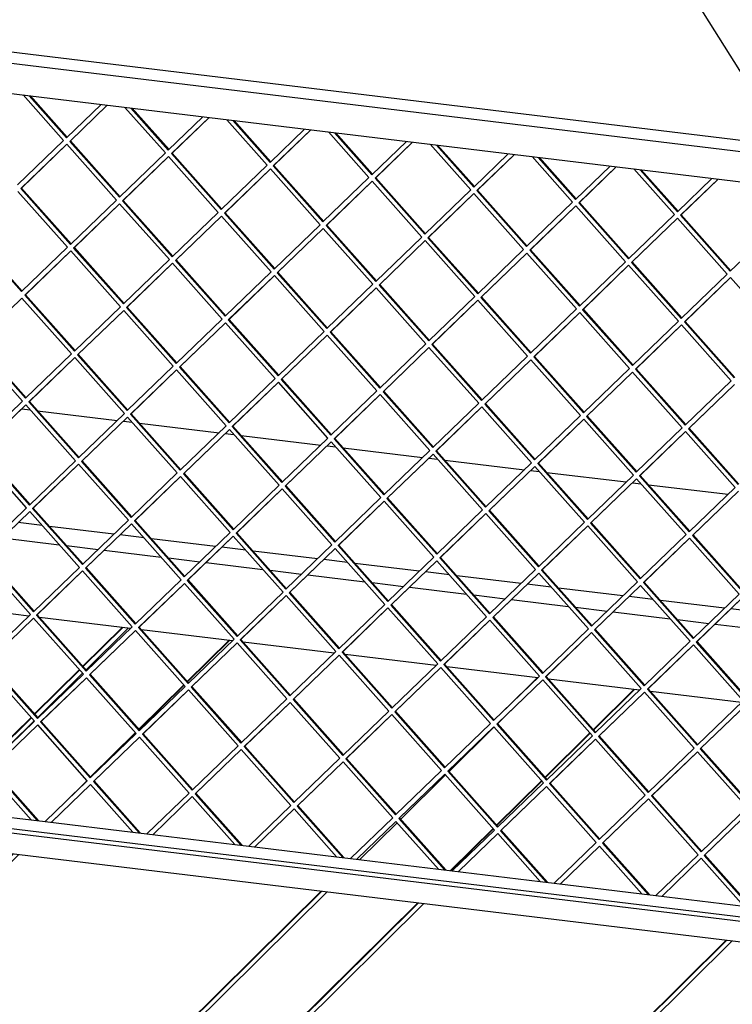
# Model space of a CAD drawing. Units: millimetres. Extents: x 0 to 287, y 17 to 217.
# Drawn here: x 195 to 206, y 42 to 58 of the extents above; entities that cross this region are included whole.
import ezdxf

# ---------------------------------------------------------------- set-up
doc = ezdxf.new("R2010")
doc.units = ezdxf.units.MM

# ---------------------------------------------------------------- blocks, each defined once
blk = doc.blocks.new('toestel_1050-75_T__94', base_point=(7377.22, 1387.2))
at = {"color": 7, "linetype": 'Continuous'}
for p, q in [((8083.95, 2532.13), (8270.34, 2234.85)), ((7790.82, 2070.18), (7796.18, 2069.53)), ((7800.8, 2068.97), (7850.7, 2062.93)), ((7854.62, 2062.45), (7859.98, 2061.8)), ((7864.6, 2061.24), (7914.5, 2055.2)), ((7918.42, 2054.73), (7923.78, 2054.08)), ((7928.4, 2053.52), (7978.3, 2047.48)), ((7982.23, 2047), (7987.59, 2046.35)), ((7992.2, 2045.79), (8042.1, 2039.75)), ((8046.03, 2039.27), (8051.39, 2038.63)), ((8056, 2038.07), (8105.9, 2032.02)), ((8109.83, 2031.55), (8115.19, 2030.9)), ((8119.8, 2030.34), (8169.7, 2024.3)), ((8173.63, 2023.82), (8178.99, 2023.17)), ((8183.61, 2022.61), (8233.5, 2016.57)), ((7803.65, 1997.05), (7788.68, 1998.86)), ((7848.56, 1991.61), (7808.27, 1996.49)), ((7778.77, 1989.31), (7814.37, 1984.99)), ((7867.46, 1989.33), (7852.48, 1991.14)), ((7912.36, 1983.89), (7872.07, 1988.77)), ((7818.98, 1984.44), (7838.64, 1982.05)), ((7842.57, 1981.58), (7878.17, 1977.27)), ((7931.26, 1981.6), (7916.29, 1983.41)), ((7976.16, 1976.16), (7935.87, 1981.04)), ((7882.78, 1976.71), (7902.45, 1974.33)), ((7995.06, 1973.87), (7980.09, 1975.69)), ((7906.37, 1973.85), (7941.97, 1969.54)), ((7946.59, 1968.98), (7966.25, 1966.6)), ((8039.96, 1968.44), (7999.67, 1973.31)), ((7970.17, 1966.13), (8005.77, 1961.82)), ((8058.86, 1966.15), (8043.89, 1967.96)), ((8103.76, 1960.71), (8063.47, 1965.59)), ((8010.39, 1961.26), (8030.05, 1958.88)), ((8033.98, 1958.4), (8069.57, 1954.09)), ((8122.66, 1958.42), (8107.69, 1960.23)), ((8167.56, 1952.98), (8127.28, 1957.86)), ((8074.19, 1953.53), (8093.85, 1951.15)), ((8097.78, 1950.68), (8133.37, 1946.37)), ((8186.46, 1950.7), (8171.49, 1952.51)), ((8231.36, 1945.26), (8191.08, 1950.14)), ((7795.28, 1940.24), (7738.25, 1947.15)), ((8137.99, 1945.81), (8157.65, 1943.43)), ((8250.26, 1942.97), (8235.29, 1944.78)), ((7859.08, 1932.51), (7802.05, 1939.42)), ((8161.58, 1942.95), (8197.18, 1938.64)), ((8201.79, 1938.08), (8221.45, 1935.7)), ((7922.89, 1924.79), (7865.85, 1931.7)), ((8225.38, 1935.22), (8260.98, 1930.91)), ((7986.69, 1917.06), (7929.65, 1923.97)), ((8050.49, 1909.34), (7993.45, 1916.24)), ((8114.29, 1901.61), (8057.25, 1908.52)), ((8178.09, 1893.89), (8121.06, 1900.79)), ((8241.89, 1886.16), (8184.86, 1893.07))]:
    blk.add_line(p, q, dxfattribs=at)
blk = doc.blocks.new('Glas_Universal_1050-75_Tunnel_Back_1__95', base_point=(7660.09, 1575.47))
at = {"color": 7, "linetype": 'Continuous'}
for p, q in [((7660.38, 1948.65), (7660.09, 1956.61)), ((7662.01, 1904.8), (7660.54, 1944.54)), ((7853.68, 1933.17), (7829.15, 1908.93)), ((7854.11, 1933.12), (7829.37, 1908.67)), ((7831.14, 1906.69), (7857.47, 1932.71)), ((7920.62, 1925.06), (7894.6, 1899.35)), ((7921.05, 1925.01), (7894.82, 1899.1)), ((7826.96, 1906.76), (7798.83, 1878.97)), ((7827.18, 1906.51), (7799.06, 1878.72)), ((7800.82, 1876.73), (7828.94, 1904.52)), ((8113.85, 1901.66), (8093.94, 1881.99)), ((8114.28, 1901.61), (8113.81, 1901.15)), ((7662.86, 1881.79), (7662.19, 1899.96)), ((7892.4, 1897.18), (7864.28, 1869.39)), ((7892.63, 1896.93), (7864.5, 1869.14)), ((8174.48, 1894.32), (8149.09, 1869.24)), ((8174.9, 1894.27), (8149.32, 1868.99)), ((7664.49, 1837.94), (7663.02, 1877.68)), ((7796.64, 1876.8), (7768.52, 1849.02)), ((7796.86, 1876.55), (7768.74, 1848.76)), ((7783.85, 1859.96), (7798.63, 1874.57)), ((8058.63, 1842.9), (8086.76, 1870.69)), ((8088.95, 1872.85), (8091.41, 1875.28)), ((8367.71, 1870.92), (8341.46, 1844.98)), ((8368.14, 1870.87), (8341.68, 1844.73)), ((7862.09, 1867.23), (7833.96, 1839.44)), ((7862.31, 1866.97), (7837.01, 1841.98)), ((8146.9, 1867.08), (8118.78, 1839.29)), ((8147.12, 1866.82), (8119, 1839.04)), ((7766.32, 1846.85), (7738.79, 1819.65)), ((7766.55, 1846.6), (7739.22, 1819.59)), ((8028.32, 1812.94), (8056.44, 1840.73)), ((8339.26, 1842.82), (8311.14, 1815.03)), ((8339.49, 1842.57), (8311.36, 1814.78)), ((7664.84, 1828.6), (7664.67, 1833.1)), ((7831.77, 1837.27), (7817.15, 1822.82)), ((8116.58, 1837.12), (8088.46, 1809.33)), ((8116.81, 1836.87), (8088.68, 1809.08)), ((7809.52, 1811.08), (7814.61, 1816.11)), ((8002.75, 1787.68), (8026.12, 1810.78)), ((8308.95, 1812.86), (8286.11, 1790.3)), ((8309.17, 1812.61), (8305.98, 1809.45)), ((7671, 1662.52), (7665.68, 1805.77)), ((8086.27, 1807.16), (8059.59, 1780.8)), ((8086.49, 1806.91), (8060.01, 1780.75)), ((8381.41, 1803.21), (8379.9, 1801.72)), ((8381.43, 1802.76), (8380.13, 1801.47)), ((7718.3, 1799.4), (7672.1, 1753.75)), ((7672.25, 1749.7), (7722.09, 1798.94)), ((7718.73, 1799.35), (7673.82, 1754.98)), ((8377.71, 1799.55), (8349.59, 1771.77)), ((8377.93, 1799.3), (8349.81, 1771.52)), ((8351.58, 1769.53), (8379.7, 1797.32)), ((7785.24, 1791.3), (7674.76, 1682.13)), ((7674.91, 1678.08), (7789.03, 1790.84)), ((7785.67, 1791.24), (7676.48, 1683.36)), ((8282.81, 1782.84), (8283.57, 1783.58)), ((8256.61, 1756.94), (8280.62, 1780.67)), ((7978.48, 1767.9), (7854.15, 1645.05)), ((7978.9, 1767.84), (7855.87, 1646.28)), ((7857.94, 1644.59), (7982.26, 1767.44)), ((8347.39, 1769.6), (8326.07, 1748.53)), ((8347.62, 1769.35), (8326.5, 1748.48)), ((8329.86, 1748.07), (8349.38, 1767.36)), ((8039.1, 1760.56), (7914.77, 1637.71)), ((8039.52, 1760.5), (7916.49, 1638.94)), ((7918.56, 1637.25), (8042.89, 1760.1)), ((7673.82, 1754.98), (7672.1, 1753.75)), ((7672.1, 1753.75), (7672.25, 1749.7)), ((7673.82, 1754.98), (7673.96, 1751.38)), ((8232.33, 1737.16), (8108, 1614.31)), ((8232.76, 1737.1), (8109.72, 1615.54)), ((8111.79, 1613.85), (8236.12, 1736.7)), ((8305.58, 1728.29), (8181.25, 1605.44)), ((8306.01, 1728.23), (8182.97, 1606.67)), ((8185.04, 1604.98), (8309.37, 1727.83)), ((7676.48, 1683.36), (7674.76, 1682.13)), ((7674.76, 1682.13), (7674.91, 1678.08)), ((7676.48, 1683.36), (7676.61, 1679.76)), ((8389.86, 1575.47), (7671, 1662.52)), ((7855.87, 1646.28), (7854.15, 1645.05)), ((7854.15, 1645.05), (7857.94, 1644.59)), ((7855.87, 1646.28), (7859.23, 1645.87)), ((7916.49, 1638.94), (7914.77, 1637.71)), ((7914.77, 1637.71), (7918.56, 1637.25)), ((7916.49, 1638.94), (7919.85, 1638.53)), ((8109.72, 1615.54), (8108, 1614.31)), ((8108, 1614.31), (8111.79, 1613.85)), ((8109.72, 1615.54), (8113.09, 1615.13)), ((8182.97, 1606.67), (8181.25, 1605.44)), ((8181.25, 1605.44), (8185.04, 1604.98)), ((8182.97, 1606.67), (8186.34, 1606.26))]:
    blk.add_line(p, q, dxfattribs=at)
blk = doc.blocks.new('Vonkenscherm_1050-50_1S__98', base_point=(7419.76, 1718.72))
at = {"color": 7, "linetype": 'Continuous'}
for p, q in [((8365.83, 2223.29), (7419.76, 2337.85)), ((8366.1, 2216.08), (7420.02, 2330.65)), ((7420.72, 2311.73), (8366.8, 2197.17)), ((8378.65, 1734.99), (7431.24, 1849.72)), ((8378.75, 1732.16), (7431.35, 1846.88)), ((7438.47, 1833.29), (8384.54, 1718.72)), ((7741.68, 1819.3), (7796.73, 1812.63)), ((7796.73, 1812.63), (7805.48, 1811.57)), ((7805.48, 1811.57), (7860.53, 1804.9)), ((7860.53, 1804.9), (7869.28, 1803.84)), ((7869.28, 1803.84), (7924.34, 1797.18)), ((7924.34, 1797.18), (7933.08, 1796.12)), ((7933.08, 1796.12), (7988.14, 1789.45)), ((7988.14, 1789.45), (7996.88, 1788.39)), ((7996.88, 1788.39), (8051.94, 1781.73)), ((8051.94, 1781.73), (8060.69, 1780.67)), ((8060.69, 1780.67), (8115.74, 1774)), ((8115.74, 1774), (8124.49, 1772.94)), ((8124.49, 1772.94), (8179.54, 1766.27)), ((8179.54, 1766.27), (8188.29, 1765.22)), ((8188.29, 1765.22), (8243.34, 1758.55))]:
    blk.add_line(p, q, dxfattribs=at)
blk = doc.blocks.new('gaas1050-50__99', base_point=(7421.01, 1741.57))
at = {"color": 7, "linetype": 'Continuous'}
for p, q in [((7791.67, 2266.82), (7817.06, 2238.25)), ((7818.9, 2240.02), (7795.5, 2266.35)), ((7796.28, 2266.26), (7819.33, 2240.33)), ((7818.9, 2240.02), (7840.55, 2260.9)), ((7820.89, 2237.78), (7844.37, 2260.43)), ((7821.32, 2238.09), (7844.37, 2260.43)), ((7855.47, 2259.09), (7880.86, 2230.52)), ((7882.7, 2232.29), (7859.3, 2258.63)), ((7860.09, 2258.53), (7883.13, 2232.6)), ((7904.35, 2253.17), (7882.7, 2232.29)), ((7884.69, 2230.06), (7908.28, 2252.7)), ((7885.12, 2230.36), (7908.28, 2252.7)), ((7919.27, 2251.36), (7944.66, 2222.79)), ((7946.5, 2224.57), (7923.1, 2250.9)), ((7923.89, 2250.8), (7946.93, 2224.87)), ((7968.15, 2245.45), (7946.5, 2224.57)), ((7948.49, 2222.33), (7972.08, 2244.97)), ((7948.92, 2222.64), (7972.08, 2244.97)), ((7983.07, 2243.64), (8008.46, 2215.07)), ((8010.3, 2216.84), (7986.9, 2243.17)), ((7987.69, 2243.08), (8010.73, 2217.15)), ((7817.06, 2238.25), (7788.24, 2210.45)), ((7790.23, 2208.22), (7819.05, 2236.01)), ((7790.66, 2208.52), (7819.05, 2236.01)), ((7819.05, 2236.01), (7850.2, 2200.95)), ((7821.32, 2238.09), (7820.89, 2237.78)), ((7852.04, 2202.73), (7820.89, 2237.78)), ((7852.47, 2203.03), (7821.32, 2238.09)), ((8010.3, 2216.84), (8031.95, 2237.72)), ((8035.78, 2237.26), (8012.29, 2214.6)), ((8035.78, 2237.26), (8012.72, 2214.91)), ((8072.26, 2207.34), (8046.88, 2235.91)), ((8074.1, 2209.12), (8050.7, 2235.45)), ((8074.53, 2209.42), (8051.49, 2235.35)), ((7880.86, 2230.52), (7852.04, 2202.73)), ((7854.03, 2200.49), (7882.85, 2228.28)), ((7854.46, 2200.8), (7882.85, 2228.28)), ((7882.85, 2228.28), (7914, 2193.23)), ((7885.12, 2230.36), (7884.69, 2230.06)), ((7915.84, 2195), (7884.69, 2230.06)), ((7916.27, 2195.31), (7885.12, 2230.36)), ((8074.1, 2209.12), (8095.75, 2229.99)), ((8099.68, 2229.52), (8076.09, 2206.88)), ((8099.68, 2229.52), (8076.52, 2207.19)), ((8136.07, 2199.62), (8110.68, 2228.19)), ((8114.5, 2227.72), (8137.9, 2201.39)), ((8138.33, 2201.7), (8115.29, 2227.63)), ((7944.66, 2222.79), (7915.84, 2195)), ((7948.92, 2222.64), (7948.49, 2222.33)), ((7979.64, 2187.28), (7948.49, 2222.33)), ((7980.07, 2187.58), (7948.92, 2222.64)), ((8137.9, 2201.39), (8159.55, 2222.27)), ((8163.38, 2221.8), (8139.89, 2199.15)), ((8163.38, 2221.8), (8140.32, 2199.46)), ((7917.83, 2192.76), (7946.65, 2220.56)), ((7918.26, 2193.07), (7946.65, 2220.56)), ((7946.65, 2220.56), (7977.8, 2185.5)), ((8199.87, 2191.89), (8174.48, 2220.46)), ((8178.31, 2220), (8201.71, 2193.66)), ((8202.14, 2193.97), (8179.09, 2219.9)), ((8008.46, 2215.07), (7979.64, 2187.28)), ((7981.63, 2185.04), (8010.45, 2212.83)), ((7982.06, 2185.34), (8010.45, 2212.83)), ((8041.6, 2177.78), (8010.45, 2212.83)), ((8012.72, 2214.91), (8012.29, 2214.6)), ((8012.29, 2214.6), (8043.44, 2179.55)), ((8012.72, 2214.91), (8043.87, 2179.86)), ((8201.71, 2193.66), (8223.36, 2214.54)), ((8227.28, 2214.07), (8203.69, 2191.43)), ((8227.28, 2214.07), (8204.12, 2191.73)), ((7788.44, 2206.38), (7819.54, 2171.39)), ((7790.66, 2208.52), (7790.23, 2208.22)), ((7821.38, 2173.16), (7790.23, 2208.22)), ((7821.81, 2173.47), (7790.66, 2208.52)), ((8043.44, 2179.55), (8072.26, 2207.34)), ((8074.25, 2205.1), (8045.43, 2177.31)), ((8074.25, 2205.1), (8045.86, 2177.62)), ((8105.4, 2170.05), (8074.25, 2205.1)), ((8076.52, 2207.19), (8076.09, 2206.88)), ((8076.09, 2206.88), (8107.24, 2171.82)), ((8076.52, 2207.19), (8107.67, 2172.13)), ((7850.2, 2200.95), (7821.38, 2173.16)), ((7823.37, 2170.92), (7852.19, 2198.72)), ((7823.8, 2171.23), (7852.19, 2198.72)), ((7852.19, 2198.72), (7883.34, 2163.66)), ((7854.46, 2200.8), (7854.03, 2200.49)), ((7885.18, 2165.43), (7854.03, 2200.49)), ((7885.61, 2165.74), (7854.46, 2200.8)), ((8107.24, 2171.82), (8136.07, 2199.62)), ((8138.11, 2197.32), (8109.23, 2169.59)), ((8138.11, 2197.32), (8109.66, 2169.89)), ((8169.21, 2162.32), (8138.11, 2197.32)), ((8140.32, 2199.46), (8139.89, 2199.15)), ((8139.89, 2199.15), (8171.05, 2164.1)), ((8140.32, 2199.46), (8171.48, 2164.4)), ((7914, 2193.23), (7885.18, 2165.43)), ((7887.17, 2163.2), (7915.99, 2190.99)), ((7887.6, 2163.5), (7915.99, 2190.99)), ((7915.99, 2190.99), (7947.14, 2155.93)), ((7918.26, 2193.07), (7917.83, 2192.76)), ((7948.98, 2157.71), (7917.83, 2192.76)), ((7949.41, 2158.01), (7918.26, 2193.07)), ((8171.05, 2164.1), (8199.87, 2191.89)), ((8204.12, 2191.73), (8203.69, 2191.43)), ((8203.69, 2191.43), (8234.85, 2156.37)), ((8204.12, 2191.73), (8235.28, 2156.68)), ((7977.8, 2185.5), (7948.98, 2157.71)), ((7982.06, 2185.34), (7981.63, 2185.04)), ((8012.78, 2149.98), (7981.63, 2185.04)), ((8013.21, 2150.29), (7982.06, 2185.34)), ((8201.91, 2189.59), (8173.03, 2161.86)), ((8201.91, 2189.59), (8173.46, 2162.17)), ((8233.01, 2154.6), (8201.91, 2189.59)), ((7790.72, 2143.59), (7759.56, 2178.65)), ((7791.15, 2143.9), (7759.99, 2178.95)), ((7950.97, 2155.47), (7979.84, 2183.21)), ((7951.4, 2155.78), (7979.84, 2183.21)), ((7979.84, 2183.21), (8010.94, 2148.21)), ((8234.85, 2156.37), (8263.67, 2184.16)), ((8012.78, 2149.98), (8041.6, 2177.78)), ((8043.59, 2175.54), (8014.77, 2147.74)), ((8043.59, 2175.54), (8015.2, 2148.05)), ((8074.74, 2140.48), (8043.59, 2175.54)), ((8045.86, 2177.62), (8045.43, 2177.31)), ((8045.43, 2177.31), (8076.58, 2142.26)), ((8045.86, 2177.62), (8077.01, 2142.56)), ((7819.54, 2171.39), (7790.72, 2143.59)), ((7792.71, 2141.35), (7821.58, 2169.09)), ((7793.14, 2141.66), (7821.58, 2169.09)), ((7821.58, 2169.09), (7852.68, 2134.09)), ((7823.8, 2171.23), (7823.37, 2170.92)), ((7854.52, 2135.87), (7823.37, 2170.92)), ((7854.95, 2136.17), (7823.8, 2171.23)), ((8076.58, 2142.26), (8105.4, 2170.05)), ((8107.44, 2167.75), (8078.57, 2140.02)), ((8107.44, 2167.75), (8079, 2140.33)), ((8138.55, 2132.76), (8107.44, 2167.75)), ((8109.66, 2169.89), (8109.23, 2169.59)), ((8109.23, 2169.59), (8140.38, 2134.53)), ((8109.66, 2169.89), (8140.81, 2134.84)), ((7883.34, 2163.66), (7854.52, 2135.87)), ((7856.51, 2133.63), (7885.33, 2161.42)), ((7856.94, 2133.94), (7885.33, 2161.42)), ((7885.33, 2161.42), (7916.48, 2126.37)), ((7887.6, 2163.5), (7887.17, 2163.2)), ((7918.32, 2128.14), (7887.17, 2163.2)), ((7918.75, 2128.45), (7887.6, 2163.5)), ((8140.38, 2134.53), (8169.21, 2162.32)), ((8171.19, 2160.09), (8142.37, 2132.29)), ((8171.19, 2160.09), (8142.8, 2132.6)), ((8202.35, 2125.03), (8171.19, 2160.09)), ((8173.46, 2162.17), (8173.03, 2161.86)), ((8173.03, 2161.86), (8204.19, 2126.8)), ((8173.46, 2162.17), (8204.62, 2127.11)), ((7947.14, 2155.93), (7918.32, 2128.14)), ((7920.31, 2125.9), (7949.18, 2153.64)), ((7920.74, 2126.21), (7949.18, 2153.64)), ((7949.18, 2153.64), (7980.28, 2118.64)), ((7951.4, 2155.78), (7950.97, 2155.47)), ((7982.12, 2120.41), (7950.97, 2155.47)), ((7982.55, 2120.72), (7951.4, 2155.78)), ((8204.19, 2126.8), (8233.01, 2154.6)), ((8010.94, 2148.21), (7982.12, 2120.41)), ((8015.2, 2148.05), (8014.77, 2147.74)), ((8014.77, 2147.74), (8045.92, 2112.69)), ((8015.2, 2148.05), (8046.35, 2113)), ((8235, 2152.36), (8206.17, 2124.57)), ((8235, 2152.36), (8206.6, 2124.87)), ((8266.15, 2117.3), (8235, 2152.36)), ((7793.14, 2141.66), (7792.71, 2141.35)), ((7823.86, 2106.3), (7792.71, 2141.35)), ((7824.29, 2106.61), (7793.14, 2141.66)), ((7984.11, 2118.18), (8012.93, 2145.97)), ((7984.54, 2118.48), (8012.93, 2145.97)), ((8044.08, 2110.91), (8012.93, 2145.97)), ((7762.04, 2111.79), (7790.92, 2139.52)), ((7762.47, 2112.09), (7790.92, 2139.52)), ((7790.92, 2139.52), (7822.02, 2104.53)), ((8045.92, 2112.69), (8074.74, 2140.48)), ((8076.73, 2138.24), (8047.91, 2110.45)), ((8076.73, 2138.24), (8048.34, 2110.76)), ((8107.88, 2103.19), (8076.73, 2138.24)), ((8079, 2140.33), (8078.57, 2140.02)), ((8078.57, 2140.02), (8109.72, 2104.96)), ((8079, 2140.33), (8110.15, 2105.27)), ((7852.68, 2134.09), (7823.86, 2106.3)), ((7825.85, 2104.06), (7854.72, 2131.8)), ((7826.28, 2104.37), (7854.72, 2131.8)), ((7854.72, 2131.8), (7885.82, 2096.8)), ((7856.94, 2133.94), (7856.51, 2133.63)), ((7887.66, 2098.57), (7856.51, 2133.63)), ((7888.09, 2098.88), (7856.94, 2133.94)), ((8109.72, 2104.96), (8138.55, 2132.76)), ((8140.53, 2130.52), (8111.71, 2102.73)), ((8140.53, 2130.52), (8112.14, 2103.03)), ((8171.69, 2095.46), (8140.53, 2130.52)), ((8142.8, 2132.6), (8142.37, 2132.29)), ((8142.37, 2132.29), (8173.53, 2097.24)), ((8142.8, 2132.6), (8173.96, 2097.54)), ((7916.48, 2126.37), (7887.66, 2098.57)), ((7889.65, 2096.34), (7918.52, 2124.07)), ((7890.08, 2096.64), (7918.52, 2124.07)), ((7918.52, 2124.07), (7949.62, 2089.07)), ((7920.74, 2126.21), (7920.31, 2125.9)), ((7951.46, 2090.85), (7920.31, 2125.9)), ((7951.89, 2091.15), (7920.74, 2126.21)), ((8173.53, 2097.24), (8202.35, 2125.03)), ((8204.33, 2122.79), (8175.51, 2095)), ((8204.33, 2122.79), (8175.94, 2095.31)), ((8235.49, 2087.74), (8204.33, 2122.79)), ((8206.6, 2124.87), (8206.17, 2124.57)), ((8206.17, 2124.57), (8237.33, 2089.51)), ((8206.6, 2124.87), (8237.76, 2089.82)), ((7980.28, 2118.64), (7951.46, 2090.85)), ((7953.45, 2088.61), (7982.27, 2116.4)), ((7953.88, 2088.92), (7982.27, 2116.4)), ((7982.27, 2116.4), (8013.42, 2081.35)), ((7984.54, 2118.48), (7984.11, 2118.18)), ((8015.26, 2083.12), (7984.11, 2118.18)), ((8015.69, 2083.43), (7984.54, 2118.48)), ((7762.04, 2111.79), (7793.2, 2076.73)), ((7762.47, 2112.09), (7793.63, 2077.04)), ((8015.26, 2083.12), (8044.08, 2110.91)), ((8048.34, 2110.76), (8047.91, 2110.45)), ((8047.91, 2110.45), (8079.06, 2075.4)), ((8048.34, 2110.76), (8079.49, 2075.7)), ((7791.36, 2074.96), (7760.21, 2110.01)), ((7793.2, 2076.73), (7822.02, 2104.53)), ((7825.85, 2104.06), (7826.28, 2104.37)), ((7825.85, 2104.06), (7857, 2069.01)), ((7826.28, 2104.37), (7857.43, 2069.31)), ((8046.07, 2108.68), (8017.25, 2080.88)), ((8046.07, 2108.68), (8017.68, 2081.19)), ((8077.22, 2073.62), (8046.07, 2108.68)), ((7824.01, 2102.29), (7795.19, 2074.49)), ((7824.01, 2102.29), (7795.62, 2074.8)), ((7855.16, 2067.23), (7824.01, 2102.29)), ((8079.06, 2075.4), (8107.88, 2103.19)), ((8109.87, 2100.95), (8081.05, 2073.16)), ((8109.87, 2100.95), (8081.48, 2073.46)), ((8141.03, 2065.9), (8109.87, 2100.95)), ((8112.14, 2103.03), (8111.71, 2102.73)), ((8111.71, 2102.73), (8142.86, 2067.67)), ((8112.14, 2103.03), (8143.29, 2067.98)), ((7857, 2069.01), (7885.82, 2096.8)), ((7887.86, 2094.5), (7858.99, 2066.77)), ((7887.86, 2094.5), (7859.42, 2067.08)), ((7918.96, 2059.51), (7887.86, 2094.5)), ((7889.65, 2096.34), (7890.08, 2096.64)), ((7889.65, 2096.34), (7920.8, 2061.28)), ((7890.08, 2096.64), (7921.23, 2061.59)), ((8142.86, 2067.67), (8171.69, 2095.46)), ((8173.67, 2093.23), (8144.85, 2065.43)), ((8173.67, 2093.23), (8145.28, 2065.74)), ((8204.83, 2058.17), (8173.67, 2093.23)), ((8175.94, 2095.31), (8175.51, 2095)), ((8175.51, 2095), (8206.67, 2059.94)), ((8175.94, 2095.31), (8207.1, 2060.25)), ((7920.8, 2061.28), (7949.62, 2089.07)), ((7951.66, 2086.78), (7922.79, 2059.04)), ((7951.66, 2086.78), (7923.22, 2059.35)), ((7982.76, 2051.78), (7951.66, 2086.78)), ((7953.45, 2088.61), (7953.88, 2088.92)), ((7953.45, 2088.61), (7984.6, 2053.55)), ((7953.88, 2088.92), (7985.03, 2053.86)), ((8206.67, 2059.94), (8235.49, 2087.74)), ((7984.6, 2053.55), (8013.42, 2081.35)), ((8017.68, 2081.19), (8017.25, 2080.88)), ((8048.4, 2045.83), (8017.25, 2080.88)), ((8048.83, 2046.14), (8017.68, 2081.19)), ((8237.53, 2085.44), (8208.65, 2057.71)), ((8237.53, 2085.44), (8209.08, 2058.01)), ((7762.54, 2047.16), (7791.36, 2074.96)), ((7795.19, 2074.49), (7795.62, 2074.8)), ((7795.19, 2074.49), (7826.34, 2039.44)), ((7795.62, 2074.8), (7826.77, 2039.75)), ((8015.41, 2079.11), (7986.59, 2051.32)), ((8015.41, 2079.11), (7987.02, 2051.62)), ((8015.41, 2079.11), (8046.56, 2044.05)), ((8077.22, 2073.62), (8048.4, 2045.83)), ((8081.48, 2073.46), (8081.05, 2073.16)), ((8112.63, 2038.41), (8081.48, 2073.46)), ((7793.35, 2072.72), (7764.52, 2044.93)), ((7793.35, 2072.72), (7764.95, 2045.23)), ((7824.5, 2037.66), (7793.35, 2072.72)), ((7826.34, 2039.44), (7855.16, 2067.23)), ((7858.99, 2066.77), (7859.42, 2067.08)), ((7859.42, 2067.08), (7890.57, 2032.02)), ((8050.39, 2043.59), (8079.21, 2071.38)), ((8050.82, 2043.9), (8079.21, 2071.38)), ((8079.21, 2071.38), (8110.36, 2036.33)), ((8112.2, 2038.1), (8081.05, 2073.16)), ((7857.15, 2064.99), (7828.33, 2037.2)), ((7857.15, 2064.99), (7828.76, 2037.51)), ((7888.3, 2029.94), (7857.15, 2064.99)), ((7858.99, 2066.77), (7890.14, 2031.71)), ((8141.03, 2065.9), (8112.2, 2038.1)), ((8114.19, 2035.87), (8143.01, 2063.66)), ((8114.62, 2036.17), (8143.01, 2063.66)), ((8143.01, 2063.66), (8174.17, 2028.6)), ((8145.28, 2065.74), (8144.85, 2065.43)), ((8176.01, 2030.38), (8144.85, 2065.43)), ((8176.44, 2030.68), (8145.28, 2065.74)), ((7890.14, 2031.71), (7918.96, 2059.51)), ((7920.95, 2057.27), (7892.13, 2029.48)), ((7920.95, 2057.27), (7892.56, 2029.78)), ((7952.1, 2022.21), (7920.95, 2057.27)), ((7922.79, 2059.04), (7923.22, 2059.35)), ((7922.79, 2059.04), (7953.94, 2023.99)), ((7923.22, 2059.35), (7954.37, 2024.29)), ((8204.83, 2058.17), (8176.01, 2030.38)), ((8177.99, 2028.14), (8206.81, 2055.93)), ((8178.42, 2028.45), (8206.81, 2055.93)), ((8206.81, 2055.93), (8237.97, 2020.88)), ((8209.08, 2058.01), (8208.65, 2057.71)), ((8239.81, 2022.65), (8208.65, 2057.71)), ((8240.24, 2022.96), (8209.08, 2058.01)), ((7953.94, 2023.99), (7982.76, 2051.78)), ((7984.75, 2049.54), (7955.93, 2021.75)), ((7984.75, 2049.54), (7956.36, 2022.06)), ((8015.9, 2014.49), (7984.75, 2049.54)), ((7986.59, 2051.32), (7987.02, 2051.62)), ((7986.59, 2051.32), (8017.74, 2016.26)), ((7987.02, 2051.62), (8018.17, 2016.57)), ((7793.84, 2008.1), (7762.74, 2043.1)), ((7764.52, 2044.93), (7795.68, 2009.87)), ((7764.95, 2045.23), (7796.11, 2010.18)), ((8046.56, 2044.05), (8017.74, 2016.26)), ((8050.39, 2043.59), (8050.82, 2043.9)), ((8081.54, 2008.54), (8050.39, 2043.59)), ((8081.97, 2008.84), (8050.82, 2043.9)), ((7795.68, 2009.87), (7824.5, 2037.66)), ((7828.33, 2037.2), (7828.76, 2037.51)), ((7828.33, 2037.2), (7859.48, 2002.15)), ((7828.76, 2037.51), (7859.91, 2002.45)), ((8019.73, 2014.02), (8048.6, 2041.76)), ((8020.16, 2014.33), (8048.6, 2041.76)), ((8048.6, 2041.76), (8079.7, 2006.76)), ((8110.36, 2036.33), (8081.54, 2008.54)), ((7826.49, 2035.43), (7797.67, 2007.63)), ((7826.49, 2035.43), (7798.09, 2007.94)), ((7857.64, 2000.37), (7826.49, 2035.43)), ((8083.53, 2006.3), (8112.35, 2034.09)), ((8083.96, 2006.6), (8112.35, 2034.09)), ((8112.35, 2034.09), (8143.5, 1999.04)), ((8114.19, 2035.87), (8114.62, 2036.17)), ((8145.34, 2000.81), (8114.19, 2035.87)), ((8145.77, 2001.12), (8114.62, 2036.17)), ((7859.48, 2002.15), (7888.3, 2029.94)), ((7890.29, 2027.7), (7861.47, 1999.91)), ((7890.29, 2027.7), (7861.9, 2000.21)), ((7921.44, 1992.65), (7890.29, 2027.7)), ((7892.13, 2029.48), (7892.56, 2029.78)), ((7892.13, 2029.48), (7923.28, 1994.42)), ((7892.56, 2029.78), (7923.71, 1994.73)), ((8174.17, 2028.6), (8145.34, 2000.81)), ((8147.33, 1998.57), (8176.15, 2026.37)), ((8147.76, 1998.88), (8176.15, 2026.37)), ((8176.15, 2026.37), (8207.31, 1991.31)), ((8177.99, 2028.14), (8178.42, 2028.45)), ((8209.15, 1993.08), (8177.99, 2028.14)), ((8209.58, 1993.39), (8178.42, 2028.45)), ((7923.28, 1994.42), (7952.1, 2022.21)), ((7954.09, 2019.98), (7925.27, 1992.18)), ((7954.09, 2019.98), (7925.7, 1992.49)), ((7985.24, 1984.92), (7954.09, 2019.98)), ((7955.93, 2021.75), (7956.36, 2022.06)), ((7955.93, 2021.75), (7987.08, 1986.69)), ((7956.36, 2022.06), (7987.51, 1987)), ((8237.97, 2020.88), (8209.15, 1993.08)), ((8211.13, 1990.85), (8240.01, 2018.58)), ((8211.56, 1991.15), (8240.01, 2018.58)), ((7987.08, 1986.69), (8015.9, 2014.49)), ((8017.89, 2012.25), (7989.07, 1984.46)), ((8017.89, 2012.25), (7989.5, 1984.76)), ((8017.89, 2012.25), (8049.04, 1977.19)), ((8019.73, 2014.02), (8020.16, 2014.33)), ((8050.88, 1978.97), (8019.73, 2014.02)), ((8051.31, 1979.27), (8020.16, 2014.33)), ((7765.02, 1980.3), (7793.84, 2008.1)), ((7795.83, 2005.86), (7767, 1978.07)), ((7795.83, 2005.86), (7767.43, 1978.37)), ((7826.98, 1970.8), (7795.83, 2005.86)), ((7797.67, 2007.63), (7798.09, 2007.94)), ((7797.67, 2007.63), (7828.82, 1972.58)), ((7798.09, 2007.94), (7829.25, 1972.89)), ((8079.7, 2006.76), (8050.88, 1978.97)), ((8083.53, 2006.3), (8083.96, 2006.6)), ((8114.68, 1971.24), (8083.53, 2006.3)), ((8115.11, 1971.55), (8083.96, 2006.6)), ((7828.82, 1972.58), (7857.64, 2000.37)), ((7861.47, 1999.91), (7861.9, 2000.21)), ((7861.47, 1999.91), (7892.62, 1964.85)), ((7861.9, 2000.21), (7893.05, 1965.16)), ((8052.87, 1976.73), (8081.69, 2004.52)), ((8053.3, 1977.04), (8081.69, 2004.52)), ((8081.69, 2004.52), (8112.84, 1969.47)), ((7859.63, 1998.13), (7830.81, 1970.34)), ((7859.63, 1998.13), (7831.24, 1970.65)), ((7890.78, 1963.08), (7859.63, 1998.13)), ((8143.5, 1999.04), (8114.68, 1971.24)), ((8116.67, 1969), (8145.54, 1996.74)), ((8117.1, 1969.31), (8145.54, 1996.74)), ((8145.54, 1996.74), (8176.65, 1961.74)), ((8147.33, 1998.57), (8147.76, 1998.88)), ((8178.49, 1963.52), (8147.33, 1998.57)), ((8178.91, 1963.82), (8147.76, 1998.88)), ((7892.62, 1964.85), (7921.44, 1992.65)), ((7923.43, 1990.41), (7894.61, 1962.62)), ((7923.43, 1990.41), (7895.04, 1962.92)), ((7954.58, 1955.35), (7923.43, 1990.41)), ((7925.27, 1992.18), (7925.7, 1992.49)), ((7925.27, 1992.18), (7956.42, 1957.13)), ((7925.7, 1992.49), (7956.85, 1957.43)), ((8207.31, 1991.31), (8178.49, 1963.52)), ((8180.47, 1961.28), (8209.29, 1989.07)), ((8180.9, 1961.59), (8209.29, 1989.07)), ((8209.29, 1989.07), (8240.45, 1954.02)), ((8211.13, 1990.85), (8211.56, 1991.15)), ((8242.29, 1955.79), (8211.13, 1990.85)), ((8242.72, 1956.1), (8211.56, 1991.15)), ((7956.42, 1957.13), (7985.24, 1984.92)), ((7987.23, 1982.68), (7958.41, 1954.89)), ((7987.23, 1982.68), (7958.84, 1955.2)), ((8018.38, 1947.63), (7987.23, 1982.68)), ((7989.07, 1984.46), (7989.5, 1984.76)), ((7989.07, 1984.46), (8020.22, 1949.4)), ((7989.5, 1984.76), (8020.65, 1949.71)), ((7796.32, 1941.24), (7765.22, 1976.23)), ((7767, 1978.07), (7798.16, 1943.01)), ((7767.43, 1978.37), (7798.59, 1943.32)), ((8049.04, 1977.19), (8020.22, 1949.4)), ((8022.21, 1947.16), (8051.08, 1974.9)), ((8022.64, 1947.47), (8051.08, 1974.9)), ((8051.08, 1974.9), (8082.18, 1939.9)), ((8052.87, 1976.73), (8053.3, 1977.04)), ((8084.02, 1941.68), (8052.87, 1976.73)), ((8084.45, 1941.98), (8053.3, 1977.04)), ((7798.16, 1943.01), (7826.98, 1970.8)), ((7828.97, 1968.57), (7800.15, 1940.77)), ((7828.97, 1968.57), (7800.57, 1941.08)), ((7860.12, 1933.51), (7828.97, 1968.57)), ((7830.81, 1970.34), (7831.24, 1970.65)), ((7830.81, 1970.34), (7861.96, 1935.29)), ((7831.24, 1970.65), (7862.39, 1935.59)), ((8112.84, 1969.47), (8084.02, 1941.68)), ((8116.67, 1969), (8117.1, 1969.31)), ((8147.82, 1933.95), (8116.67, 1969)), ((8148.25, 1934.26), (8117.1, 1969.31)), ((7861.96, 1935.29), (7890.78, 1963.08)), ((7894.61, 1962.62), (7895.04, 1962.92)), ((7894.61, 1962.62), (7925.76, 1927.56)), ((7895.04, 1962.92), (7926.19, 1927.87)), ((8086.01, 1939.44), (8114.88, 1967.17)), ((8086.44, 1939.74), (8114.88, 1967.17)), ((8114.88, 1967.17), (8145.98, 1932.18)), ((7892.82, 1960.78), (7863.95, 1933.05)), ((7892.82, 1960.78), (7864.38, 1933.35)), ((7923.92, 1925.79), (7892.82, 1960.78)), ((8176.65, 1961.74), (8147.82, 1933.95)), ((8149.81, 1931.71), (8178.63, 1959.5)), ((8150.24, 1932.02), (8178.63, 1959.5)), ((8178.63, 1959.5), (8209.79, 1924.45)), ((8180.47, 1961.28), (8180.9, 1961.59)), ((8211.63, 1926.22), (8180.47, 1961.28)), ((8212.06, 1926.53), (8180.9, 1961.59)), ((7925.76, 1927.56), (7954.58, 1955.35)), ((7956.57, 1953.12), (7927.75, 1925.32)), ((7956.57, 1953.12), (7928.18, 1925.63)), ((7987.72, 1918.06), (7956.57, 1953.12)), ((7958.41, 1954.89), (7958.84, 1955.2)), ((7958.41, 1954.89), (7989.56, 1919.83)), ((7958.84, 1955.2), (7989.99, 1920.14)), ((8240.45, 1954.02), (8211.63, 1926.22)), ((8213.61, 1923.99), (8242.44, 1951.78)), ((8214.04, 1924.29), (8242.44, 1951.78)), ((7989.56, 1919.83), (8018.38, 1947.63)), ((8020.37, 1945.39), (7991.55, 1917.6)), ((8020.37, 1945.39), (7991.98, 1917.9)), ((8020.37, 1945.39), (8051.52, 1910.33)), ((8022.21, 1947.16), (8022.64, 1947.47)), ((8053.36, 1912.11), (8022.21, 1947.16)), ((8053.79, 1912.41), (8022.64, 1947.47)), ((7767.5, 1913.44), (7796.32, 1941.24)), ((7798.31, 1939), (7769.48, 1911.21)), ((7798.31, 1939), (7769.91, 1911.51)), ((7829.46, 1903.94), (7798.31, 1939)), ((7800.15, 1940.77), (7800.57, 1941.08)), ((7800.15, 1940.77), (7831.3, 1905.72)), ((7800.57, 1941.08), (7831.73, 1906.02)), ((8082.18, 1939.9), (8053.36, 1912.11)), ((8055.35, 1909.87), (8084.17, 1937.66)), ((8055.78, 1910.18), (8084.17, 1937.66)), ((8084.17, 1937.66), (8115.32, 1902.61)), ((8086.01, 1939.44), (8086.44, 1939.74)), ((8117.16, 1904.38), (8086.01, 1939.44)), ((8117.59, 1904.69), (8086.44, 1939.74)), ((7831.3, 1905.72), (7860.12, 1933.51)), ((7863.95, 1933.05), (7864.38, 1933.35)), ((7863.95, 1933.05), (7895.1, 1897.99)), ((7864.38, 1933.35), (7895.53, 1898.3)), ((8145.98, 1932.18), (8117.16, 1904.38)), ((8149.81, 1931.71), (8150.24, 1932.02)), ((8180.97, 1896.66), (8149.81, 1931.71)), ((8181.39, 1896.96), (8150.24, 1932.02)), ((7862.16, 1931.22), (7833.29, 1903.48)), ((7862.16, 1931.22), (7833.72, 1903.79)), ((7893.26, 1896.22), (7862.16, 1931.22)), ((7895.1, 1897.99), (7923.92, 1925.79)), ((7927.75, 1925.32), (7928.18, 1925.63)), ((7927.75, 1925.32), (7958.9, 1890.27)), ((7928.18, 1925.63), (7959.33, 1890.57)), ((8119.15, 1902.14), (8147.97, 1929.94)), ((8119.58, 1902.45), (8147.97, 1929.94)), ((8147.97, 1929.94), (8179.13, 1894.88)), ((7925.91, 1923.55), (7897.09, 1895.75)), ((7925.91, 1923.55), (7897.52, 1896.06)), ((7957.06, 1888.49), (7925.91, 1923.55)), ((8209.79, 1924.45), (8180.97, 1896.66)), ((8182.95, 1894.42), (8211.77, 1922.21)), ((8183.38, 1894.73), (8211.77, 1922.21)), ((8211.77, 1922.21), (8242.93, 1887.16)), ((8213.61, 1923.99), (8214.04, 1924.29)), ((8244.77, 1888.93), (8213.61, 1923.99)), ((8245.2, 1889.24), (8214.04, 1924.29)), ((7958.9, 1890.27), (7987.72, 1918.06)), ((7989.71, 1915.82), (7960.89, 1888.03)), ((7989.71, 1915.82), (7961.32, 1888.34)), ((8020.86, 1880.77), (7989.71, 1915.82)), ((7991.55, 1917.6), (7991.98, 1917.9)), ((7991.55, 1917.6), (8022.7, 1882.54)), ((7991.98, 1917.9), (8023.13, 1882.85)), ((7798.8, 1874.38), (7767.64, 1909.43)), ((7769.48, 1911.21), (7800.64, 1876.15)), ((7769.91, 1911.51), (7801.07, 1876.46)), ((8051.52, 1910.33), (8022.7, 1882.54)), ((8024.69, 1880.3), (8053.51, 1908.1)), ((8025.12, 1880.61), (8053.51, 1908.1)), ((8053.51, 1908.1), (8084.66, 1873.04)), ((8055.35, 1909.87), (8055.78, 1910.18)), ((8086.5, 1874.81), (8055.35, 1909.87)), ((8086.93, 1875.12), (8055.78, 1910.18)), ((7800.64, 1876.15), (7829.46, 1903.94)), ((7831.5, 1901.65), (7802.63, 1873.91)), ((7831.5, 1901.65), (7803.05, 1874.22)), ((7862.6, 1866.65), (7831.5, 1901.65)), ((7833.29, 1903.48), (7833.72, 1903.79)), ((7833.29, 1903.48), (7864.44, 1868.43)), ((7833.72, 1903.79), (7864.87, 1868.73)), ((8115.32, 1902.61), (8086.5, 1874.81)), ((8119.15, 1902.14), (8119.58, 1902.45)), ((8150.3, 1867.09), (8119.15, 1902.14)), ((8150.73, 1867.4), (8119.58, 1902.45)), ((7864.44, 1868.43), (7893.26, 1896.22)), ((7897.09, 1895.75), (7897.52, 1896.06)), ((7897.09, 1895.75), (7928.24, 1860.7)), ((7897.52, 1896.06), (7928.67, 1861.01)), ((8088.49, 1872.58), (8117.36, 1900.31)), ((8088.92, 1872.88), (8117.36, 1900.31)), ((8117.36, 1900.31), (8148.46, 1865.31)), ((8179.13, 1894.88), (8150.3, 1867.09)), ((8182.95, 1894.42), (8183.38, 1894.73)), ((8214.11, 1859.36), (8182.95, 1894.42)), ((8214.54, 1859.67), (8183.38, 1894.73)), ((7895.25, 1893.98), (7866.43, 1866.19)), ((7895.25, 1893.98), (7866.86, 1866.49)), ((7926.4, 1858.93), (7895.25, 1893.98)), ((7928.24, 1860.7), (7957.06, 1888.49)), ((7960.89, 1888.03), (7961.32, 1888.34)), ((7961.32, 1888.34), (7992.47, 1853.28)), ((8152.29, 1864.85), (8181.17, 1892.59)), ((8152.72, 1865.16), (8181.17, 1892.59)), ((8181.17, 1892.59), (8212.27, 1857.59)), ((7959.1, 1886.2), (7930.23, 1858.46)), ((7959.1, 1886.2), (7930.66, 1858.77)), ((7990.2, 1851.2), (7959.1, 1886.2)), ((7960.89, 1888.03), (7992.04, 1852.97)), ((8242.93, 1887.16), (8214.11, 1859.36)), ((8216.09, 1857.13), (8244.97, 1884.86)), ((8216.52, 1857.43), (8244.97, 1884.86)), ((7992.04, 1852.97), (8020.86, 1880.77)), ((8022.85, 1878.53), (7994.03, 1850.74)), ((8022.85, 1878.53), (7994.46, 1851.04)), ((8022.85, 1878.53), (8054, 1843.47)), ((8024.69, 1880.3), (8025.12, 1880.61)), ((8055.84, 1845.25), (8024.69, 1880.3)), ((8056.27, 1845.55), (8025.12, 1880.61)), ((7769.98, 1846.58), (7798.8, 1874.38)), ((7800.84, 1872.08), (7771.96, 1844.35)), ((7800.84, 1872.08), (7772.39, 1844.65)), ((7831.94, 1837.08), (7800.84, 1872.08)), ((7802.63, 1873.91), (7803.05, 1874.22)), ((7802.63, 1873.91), (7833.78, 1838.86)), ((7803.05, 1874.22), (7834.21, 1839.16)), ((8084.66, 1873.04), (8055.84, 1845.25)), ((8057.83, 1843.01), (8086.65, 1870.8)), ((8058.26, 1843.32), (8086.65, 1870.8)), ((8086.65, 1870.8), (8117.8, 1835.75)), ((8088.49, 1872.58), (8088.92, 1872.88)), ((8119.64, 1837.52), (8088.49, 1872.58)), ((8120.07, 1837.83), (8088.92, 1872.88)), ((7833.78, 1838.86), (7862.6, 1866.65)), ((7864.59, 1864.41), (7835.77, 1836.62)), ((7864.59, 1864.41), (7836.2, 1836.93)), ((7895.74, 1829.36), (7864.59, 1864.41)), ((7866.43, 1866.19), (7866.86, 1866.49)), ((7866.43, 1866.19), (7897.58, 1831.13)), ((7866.86, 1866.49), (7898.01, 1831.44)), ((8148.46, 1865.31), (8119.64, 1837.52)), ((8152.29, 1864.85), (8152.72, 1865.16)), ((8183.45, 1829.8), (8152.29, 1864.85)), ((8183.87, 1830.1), (8152.72, 1865.16)), ((7897.58, 1831.13), (7926.4, 1858.93)), ((7930.23, 1858.46), (7930.66, 1858.77)), ((7930.23, 1858.46), (7961.38, 1823.41)), ((7930.66, 1858.77), (7961.81, 1823.71)), ((8121.63, 1835.28), (8150.45, 1863.08)), ((8122.06, 1835.59), (8150.45, 1863.08)), ((8150.45, 1863.08), (8181.61, 1828.02)), ((8212.27, 1857.59), (8183.45, 1829.8)), ((8216.09, 1857.13), (8216.52, 1857.43)), ((8247.68, 1822.38), (8216.52, 1857.43)), ((7928.39, 1856.69), (7899.57, 1828.89)), ((7928.39, 1856.69), (7900, 1829.2)), ((7959.54, 1821.63), (7928.39, 1856.69)), ((7961.38, 1823.41), (7990.2, 1851.2)), ((8185.43, 1827.56), (8214.31, 1855.29)), ((8185.86, 1827.86), (8214.31, 1855.29)), ((8214.31, 1855.29), (8245.41, 1820.3)), ((8247.25, 1822.07), (8216.09, 1857.13)), ((7992.19, 1848.96), (7963.37, 1821.17)), ((7992.19, 1848.96), (7963.8, 1821.48)), ((8023.34, 1813.91), (7992.19, 1848.96)), ((7994.03, 1850.74), (7994.46, 1851.04)), ((7994.03, 1850.74), (8025.18, 1815.68)), ((7994.46, 1851.04), (8025.61, 1815.99)), ((7796.73, 1812.63), (7770.18, 1842.51)), ((7771.96, 1844.35), (7800.56, 1812.17)), ((7772.39, 1844.65), (7801.35, 1812.07)), ((8054, 1843.47), (8025.18, 1815.68)), ((8027.17, 1813.44), (8055.99, 1841.24)), ((8027.6, 1813.75), (8055.99, 1841.24)), ((8055.99, 1841.24), (8087.14, 1806.18)), ((8057.83, 1843.01), (8058.26, 1843.32)), ((8088.98, 1807.95), (8057.83, 1843.01)), ((8089.41, 1808.26), (8058.26, 1843.32)), ((7805.48, 1811.57), (7831.94, 1837.08)), ((7833.98, 1834.79), (7809.41, 1811.1)), ((7833.98, 1834.79), (7809.41, 1811.1)), ((7860.53, 1804.9), (7833.98, 1834.79)), ((7835.77, 1836.62), (7836.2, 1836.93)), ((7835.77, 1836.62), (7864.36, 1804.44)), ((7836.2, 1836.93), (7865.15, 1804.35)), ((8117.8, 1835.75), (8088.98, 1807.95)), ((8090.97, 1805.72), (8119.79, 1833.51)), ((8091.4, 1806.02), (8119.79, 1833.51)), ((8119.79, 1833.51), (8150.94, 1798.45)), ((8121.63, 1835.28), (8122.06, 1835.59)), ((8152.78, 1800.23), (8121.63, 1835.28)), ((8153.21, 1800.54), (8122.06, 1835.59)), ((7869.28, 1803.84), (7895.74, 1829.36)), ((7897.73, 1827.12), (7873.21, 1803.37)), ((7897.73, 1827.12), (7873.21, 1803.37)), ((7924.34, 1797.18), (7897.73, 1827.12)), ((7899.57, 1828.89), (7900, 1829.2)), ((7899.57, 1828.89), (7928.16, 1796.71)), ((7900, 1829.2), (7928.95, 1796.62)), ((8181.61, 1828.02), (8152.78, 1800.23)), ((8185.43, 1827.56), (8185.86, 1827.86)), ((8216.59, 1792.5), (8185.43, 1827.56)), ((8217.02, 1792.81), (8185.86, 1827.86)), ((7933.08, 1796.12), (7959.54, 1821.63)), ((7963.37, 1821.17), (7963.8, 1821.48)), ((7963.37, 1821.17), (7991.97, 1788.99)), ((7963.8, 1821.48), (7992.75, 1788.89)), ((8154.77, 1797.99), (8183.59, 1825.78)), ((8155.2, 1798.3), (8183.59, 1825.78)), ((8183.59, 1825.78), (8214.75, 1790.73)), ((8245.41, 1820.3), (8216.59, 1792.5)), ((7961.53, 1819.39), (7936.91, 1795.66)), ((7961.53, 1819.39), (7936.91, 1795.66)), ((7988.14, 1789.45), (7961.53, 1819.39)), ((8218.57, 1790.27), (8247.4, 1818.06)), ((8219, 1790.57), (8247.4, 1818.06)), ((7996.88, 1788.39), (8023.34, 1813.91)), ((8025.38, 1811.61), (8000.81, 1787.92)), ((8025.38, 1811.61), (8000.81, 1787.92)), ((8025.38, 1811.61), (8051.94, 1781.73)), ((8027.17, 1813.44), (8027.6, 1813.75)), ((8055.77, 1781.26), (8027.17, 1813.44)), ((8056.55, 1781.17), (8027.6, 1813.75)), ((8087.14, 1806.18), (8060.69, 1780.67)), ((8064.51, 1780.2), (8089.13, 1803.94)), ((8064.51, 1780.2), (8089.13, 1803.94)), ((8089.13, 1803.94), (8115.74, 1774)), ((8090.97, 1805.72), (8091.4, 1806.02)), ((8119.57, 1773.54), (8090.97, 1805.72)), ((8120.35, 1773.44), (8091.4, 1806.02)), ((8150.94, 1798.45), (8124.49, 1772.94)), ((8128.42, 1772.47), (8152.98, 1796.16)), ((8128.42, 1772.47), (8152.98, 1796.16)), ((8152.98, 1796.16), (8179.54, 1766.27)), ((8154.77, 1797.99), (8155.2, 1798.3)), ((8183.37, 1765.81), (8154.77, 1797.99)), ((8184.16, 1765.72), (8155.2, 1798.3)), ((8214.75, 1790.73), (8188.29, 1765.22)), ((8218.57, 1790.27), (8219, 1790.57)), ((8247.17, 1758.09), (8218.57, 1790.27)), ((8247.96, 1757.99), (8219, 1790.57)), ((8192.12, 1764.75), (8216.73, 1788.49)), ((8192.12, 1764.75), (8216.73, 1788.49)), ((8216.73, 1788.49), (8243.34, 1758.55))]:
    blk.add_line(p, q, dxfattribs=at)
blk = doc.blocks.new('Vonkenscherm__100', base_point=(7375.35, 1383.24))
for name, p in [('Vonkenscherm_1050-50_1S__98', (7419.76, 1718.72)), ('gaas1050-50__99', (7421.01, 1741.57))]:
    blk.add_blockref(name, p)
blk = doc.blocks.new('UNV_1050-50_std_T__134', base_point=(7375.35, 1033.14))
for name, p in [('Vonkenscherm__100', (7375.35, 1383.24)), ('toestel_1050-75_T__94', (7377.22, 1387.2)), ('Glas_Universal_1050-75_Tunnel_Back_1__95', (7660.09, 1575.47))]:
    blk.add_blockref(name, p)
blk = doc.blocks.new('Gen4', base_point=(8012, 1992))
blk.add_blockref('UNV_1050-50_std_T__134', (7375.35, 1033.14))

msp = doc.modelspace()

# ---------------------------------------------------------------- block references
at = {"xscale": 0.025, "yscale": 0.025, "zscale": 0.025}
msp.add_blockref('Gen4', (200.3, 49.8), dxfattribs=at)

doc.saveas('drawing.dxf')
